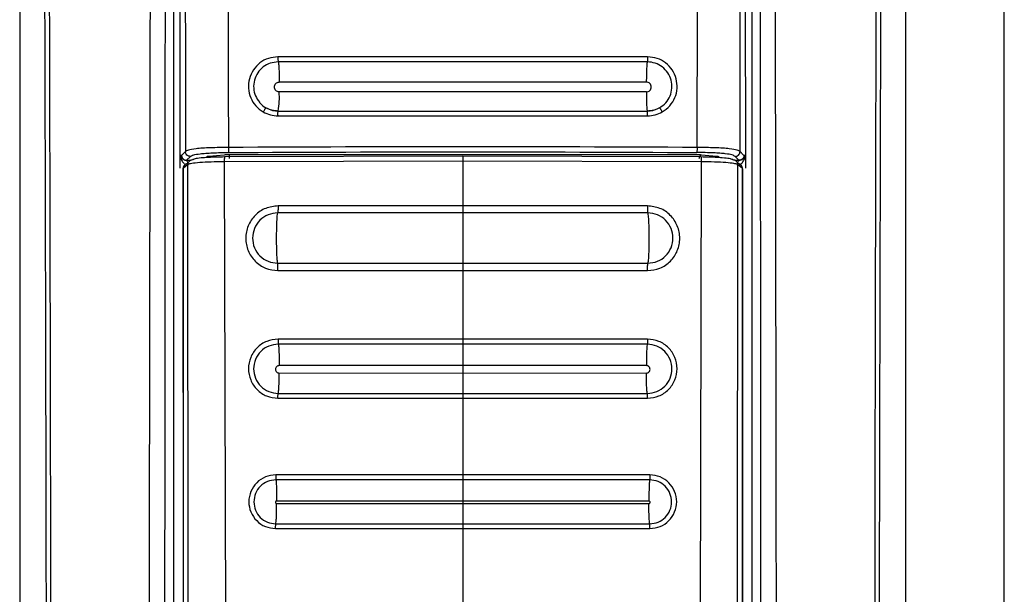
# Model space of a CAD drawing. Units: millimetres. Extents: x 354 to 853, y 250 to 656.
# Drawn here: x 683 to 687, y 503 to 505 of the extents above; entities that cross this region are included whole.
import ezdxf

# ---------------------------------------------------------------- set-up
doc = ezdxf.new("R2010")
doc.units = ezdxf.units.MM

msp = doc.modelspace()

# ---------------------------------------------------------------- linework, layer by layer
at = {"color": 7, "linetype": 'Continuous', "lineweight": 25}
for p, q in [((686.8112, 498.6147), (686.8112, 516.7147)), ((682.8112, 512.6656), (682.8112, 499.2575)), ((683.4354, 512.6647), (683.4354, 498.7776)), ((685.7606, 504.7847), (685.7566, 512.6647)), ((685.787, 498.7776), (685.787, 512.6647)), ((686.4112, 499.2575), (686.4112, 512.6656)), ((683.4657, 512.5265), (683.4617, 504.7847)), ((683.8655, 505.0844), (683.8655, 505.0821)), ((683.8612, 504.9649), (683.8612, 504.9649)), ((685.3612, 504.9649), (685.3612, 504.9649)), ((683.4617, 504.788), (683.4617, 504.7656)), ((683.4617, 504.7847), (683.463, 504.7847)), ((683.4617, 504.7847), (683.4617, 504.7831)), ((683.4617, 504.7656), (683.4617, 504.7324)), ((683.4689, 504.7847), (683.4633, 504.7847)), ((683.4717, 504.7875), (683.4689, 504.7847)), ((683.486, 504.7649), (683.4891, 504.7649)), ((683.5045, 504.7804), (683.4891, 504.7649)), ((683.5147, 504.7675), (683.5128, 504.7659)), ((683.6412, 504.7861), (683.58, 504.7807)), ((684.6112, 504.7618), (683.6423, 504.7589)), ((684.6112, 504.7812), (683.6437, 504.7782)), ((685.56, 504.7869), (683.6624, 504.7869)), ((685.5786, 504.7782), (684.6112, 504.7812)), ((685.5801, 504.7589), (684.6112, 504.7618)), ((684.6112, 504.7618), (684.6112, 504.5799)), ((685.6424, 504.7807), (685.5812, 504.7861)), ((685.7096, 504.7659), (685.7077, 504.7675)), ((685.7333, 504.7649), (685.7179, 504.7804)), ((685.7364, 504.7649), (685.7333, 504.7649)), ((685.7534, 504.7847), (685.7507, 504.7875)), ((685.7591, 504.7847), (685.7534, 504.7847)), ((685.7606, 504.7847), (685.7593, 504.7847)), ((685.7606, 504.7324), (685.7606, 504.7831)), ((683.4745, 504.73), (683.4767, 504.7325)), ((683.4745, 504.73), (683.475, 500.2892)), ((683.4948, 504.7476), (683.4767, 504.7325)), ((683.4767, 504.6856), (683.4767, 504.7325)), ((683.4803, 504.7441), (683.4794, 504.7432)), ((683.4818, 504.7459), (683.4803, 504.7441)), ((683.4984, 500.2875), (683.4948, 504.7476)), ((683.6423, 504.7589), (683.6535, 500.2909)), ((685.5801, 504.7589), (685.5689, 500.2909)), ((685.7276, 504.7476), (685.724, 500.2875)), ((685.7457, 504.7325), (685.7276, 504.7476)), ((685.743, 504.7432), (685.7406, 504.7459)), ((685.7457, 504.7325), (685.7457, 504.6856)), ((685.7457, 504.7325), (685.7479, 504.73)), ((685.7479, 504.73), (685.7474, 500.2892)), ((685.7479, 504.73), (685.748, 504.73)), ((683.4765, 500.2892), (683.4767, 504.6856)), ((685.7457, 504.6856), (685.7459, 500.2892)), ((684.6112, 504.5799), (683.8609, 504.5797)), ((685.3615, 504.5797), (684.6112, 504.5799)), ((684.6112, 504.5512), (683.8596, 504.5512)), ((685.3628, 504.5512), (684.6112, 504.5512)), ((683.8593, 504.3468), (684.6112, 504.3465)), ((684.6112, 504.3465), (685.3631, 504.3468)), ((683.8604, 504.3169), (684.6112, 504.3167)), ((684.6112, 504.3175), (684.6112, 504.3167)), ((684.6112, 504.3167), (685.362, 504.3169)), ((684.6112, 504.3167), (684.6112, 504.0385)), ((685.362, 504.3169), (685.362, 504.3178)), ((684.6112, 504.0385), (683.8606, 504.0386)), ((684.6112, 504.0181), (683.8615, 504.0181)), ((685.3618, 504.0386), (684.6112, 504.0385)), ((685.3609, 504.0181), (684.6112, 504.0181)), ((683.8654, 503.9333), (683.8654, 503.931)), ((684.6112, 503.9312), (683.8654, 503.931)), ((684.6112, 503.9333), (684.6112, 503.9312)), ((685.357, 503.931), (684.6112, 503.9312)), ((684.6112, 503.9312), (684.6112, 503.9012)), ((683.8653, 503.901), (684.6112, 503.9012)), ((684.6112, 503.9012), (685.3571, 503.901)), ((683.8613, 503.8183), (684.6112, 503.8183)), ((684.6112, 503.8183), (685.3611, 503.8183)), ((683.8603, 503.7989), (684.6112, 503.7988)), ((684.6112, 503.7988), (685.362, 503.7989)), ((684.6112, 503.7988), (684.6112, 503.4873)), ((684.6112, 503.4873), (683.8511, 503.4873)), ((685.3713, 503.4873), (684.6112, 503.4873)), ((684.6112, 503.4671), (683.8519, 503.4671)), ((685.3705, 503.4671), (684.6112, 503.4671)), ((683.855, 503.371), (684.6112, 503.3713)), ((683.8551, 503.3833), (683.8551, 503.381)), ((684.6112, 503.3813), (683.8551, 503.381)), ((684.6112, 503.3833), (684.6112, 503.3813)), ((685.3673, 503.381), (684.6112, 503.3813)), ((684.6112, 503.3813), (684.6112, 503.3713)), ((684.6112, 503.3713), (685.3673, 503.371)), ((683.8517, 503.2889), (684.6112, 503.2889)), ((684.6112, 503.2889), (685.3707, 503.2889)), ((683.8509, 503.2696), (684.6112, 503.2695)), ((684.6112, 503.2695), (685.3715, 503.2696)), ((684.6112, 503.2695), (684.6112, 502.9079))]:
    msp.add_line(p, q, dxfattribs=at)
at = {"color": 8, "linetype": 'Continuous', "lineweight": 25}
for p, q in [((683.4846, 504.8003), (683.4717, 504.7875)), ((685.7507, 504.7875), (685.7378, 504.8003)), ((683.4891, 504.7649), (683.5063, 504.7656)), ((685.7161, 504.7656), (685.7333, 504.7649))]:
    msp.add_line(p, q, dxfattribs=at)
at = {"color": 7, "linetype": 'Continuous', "lineweight": 25}
for centre, radius, start, end in [((683.5376, 505.0211), 0.3285, 350.1391, 3.7451), ((683.4943, 504.7301), 0.0198, 138.6248, 180.4557), ((685.7281, 504.7301), 0.0198, 359.5622, 41.3346)]:
    msp.add_arc(centre, radius, start, end, dxfattribs=at)
for points, knots in [([(682.8839, 512.6636), (682.8867, 512.0546), (682.8923, 510.8512), (682.8999, 509.0674), (682.9066, 507.3075), (682.912, 505.6218), (682.9163, 503.9991), (682.9187, 502.7357), (682.9199, 501.7674), (682.9203, 501.2556), (682.9205, 500.9143), (682.9206, 500.7411), (682.9206, 500.5559), (682.9207, 500.3572), (682.9207, 500.1692), (682.9207, 500.054), (682.9206, 500.0077)], [0, 0, 0, 0, 0.144431, 0.285415, 0.422954, 0.561662, 0.684982, 0.80754, 0.861076, 0.914423, 0.928814, 0.941953, 0.955462, 0.972689, 0.989041, 1, 1, 1, 1]), ([(682.9033, 512.6656), (682.9064, 511.9865), (682.9129, 510.6045), (682.9215, 508.4954), (682.9274, 506.8054), (682.931, 505.572), (682.9329, 504.8329), (682.9345, 504.1349), (682.9358, 503.4526), (682.9369, 502.7124), (682.9375, 502.1477), (682.9377, 501.7708), (682.9378, 501.6202), (682.9379, 501.4575), (682.938, 501.311), (682.938, 501.1809), (682.938, 501.0479), (682.938, 500.8833), (682.9381, 500.7082), (682.938, 500.5331), (682.938, 500.3538), (682.9377, 500.1786), (682.9381, 500.0618), (682.9382, 500.0075)], [0, 0, 0, 0, 0.161042, 0.327699, 0.499977, 0.561614, 0.619996, 0.675123, 0.726995, 0.781667, 0.850498, 0.8608, 0.870961, 0.88617, 0.899331, 0.905673, 0.917006, 0.930835, 0.944665, 0.958495, 0.972322, 0.987137, 1, 1, 1, 1]), ([(683.3542, 512.6656), (683.3501, 510.622), (683.3419, 506.5349), (683.3362, 502.4447), (683.3333, 500.3997)], [0, 0, 0, 0, 0.500001, 1, 1, 1, 1]), ([(683.4, 500.3992), (683.4, 500.4448), (683.4, 500.5693), (683.4001, 500.7705), (683.4002, 500.9932), (683.4003, 501.2042), (683.4004, 501.4056), (683.4007, 501.8543), (683.4012, 502.8007), (683.4024, 504.6904), (683.4051, 508.0627), (683.4083, 510.8686), (683.4103, 512.6647)], [0, 0, 0, 0, 0.0111422, 0.0304351, 0.0492099, 0.0655798, 0.082032, 0.0984339, 0.1752972, 0.3134287, 0.5605359, 1, 1, 1, 1]), ([(683.4777, 512.6553), (683.4788, 511.3466), (683.4811, 508.729), (683.4834, 506.1099), (683.4846, 504.8003)], [0, 0, 0, 0, 0.4999997, 1, 1, 1, 1]), ([(683.6348, 512.6726), (683.6375, 511.7968), (683.6429, 510.0545), (683.6511, 507.4359), (683.6566, 505.6929), (683.6593, 504.817)], [0, 0, 0, 0, 0.334551, 0.665628, 1, 1, 1, 1]), ([(685.5631, 504.817), (685.5658, 505.692), (685.5712, 507.4333), (685.5795, 510.0493), (685.5849, 511.7898), (685.5876, 512.6647)], [0, 0, 0, 0, 0.33438, 0.665463, 1, 1, 1, 1]), ([(685.7378, 504.8003), (685.739, 506.1099), (685.7413, 508.729), (685.7436, 511.3466), (685.7447, 512.6553)], [0, 0, 0, 0, 0.5000003, 1, 1, 1, 1]), ([(685.812, 512.6647), (685.8134, 511.5255), (685.8161, 509.2363), (685.8191, 505.938), (685.8209, 503.3373), (685.8217, 501.8372), (685.822, 501.2957), (685.8221, 501.1462), (685.8222, 500.9967), (685.8222, 500.829), (685.8223, 500.6605), (685.8224, 500.5111), (685.8224, 500.43), (685.8224, 500.3992)], [0, 0, 0, 0, 0.278755, 0.560169, 0.806732, 0.914736, 0.926937, 0.939146, 0.951285, 0.963489, 0.980154, 0.99248, 1, 1, 1, 1]), ([(685.889, 500.3997), (685.8861, 502.4447), (685.8804, 506.5349), (685.8722, 510.622), (685.8681, 512.6656)], [0, 0, 0, 0, 0.499999, 1, 1, 1, 1]), ([(686.2842, 500.0075), (686.2843, 500.1553), (686.2845, 500.4456), (686.2843, 500.8781), (686.2844, 501.3172), (686.2846, 501.7562), (686.285, 502.2017), (686.2855, 502.6476), (686.2861, 503.0857), (686.287, 503.6659), (686.2885, 504.4057), (686.2908, 505.3486), (686.2937, 506.3669), (686.2972, 507.4314), (686.3011, 508.5124), (686.3053, 509.5758), (686.3097, 510.6214), (686.3143, 511.6494), (686.3175, 512.3288), (686.3191, 512.6656)], [0, 0, 0, 0, 0.03502, 0.068777, 0.102459, 0.139043, 0.172797, 0.208006, 0.244671, 0.2766, 0.345489, 0.419963, 0.500023, 0.586824, 0.672236, 0.756259, 0.838893, 0.92014, 1, 1, 1, 1]), ([(686.3017, 500.0077), (686.3017, 500.1051), (686.3017, 500.3257), (686.3018, 500.6445), (686.3019, 500.9724), (686.3021, 501.2811), (686.3024, 501.5944), (686.3027, 501.9056), (686.3032, 502.3081), (686.3039, 502.8028), (686.305, 503.3825), (686.3069, 504.2866), (686.31, 505.513), (686.3163, 507.465), (686.3255, 509.8479), (686.3341, 511.713), (686.3385, 512.6636)], [0, 0, 0, 0, 0.023073, 0.052277, 0.075541, 0.100759, 0.125425, 0.149778, 0.174504, 0.220801, 0.267009, 0.311869, 0.435074, 0.557665, 0.77455, 1, 1, 1, 1]), ([(683.8603, 505.185), (683.8472, 505.1837), (683.821, 505.1812), (683.7858, 505.1617), (683.7587, 505.1328), (683.7423, 505.0965), (683.7384, 505.0569), (683.7476, 505.0183), (683.7684, 504.984), (683.7898, 504.9688), (683.8006, 504.9613)], [0, 0, 0, 0, 0.12536, 0.250448, 0.375276, 0.500236, 0.624993, 0.749938, 0.874968, 1, 1, 1, 1]), ([(685.3621, 505.185), (685.1118, 505.185), (684.6112, 505.1851), (684.1106, 505.185), (683.8603, 505.185)], [0, 0, 0, 0, 0.499998, 1, 1, 1, 1]), ([(683.8603, 505.185), (683.8603, 505.1825), (683.8603, 505.1786), (683.8604, 505.1739), (683.8606, 505.1706), (683.8607, 505.1679), (683.861, 505.1653), (683.8612, 505.1648), (683.8613, 505.1644)], [0, 0, 0, 0, 0.239541, 0.368306, 0.499895, 0.631613, 0.760602, 1, 1, 1, 1]), ([(685.3611, 505.1644), (685.1111, 505.1645), (684.6112, 505.1646), (684.1113, 505.1645), (683.8613, 505.1644)], [0, 0, 0, 0, 0.499998, 1, 1, 1, 1]), ([(683.8613, 505.1644), (683.8618, 505.163), (683.8629, 505.1602), (683.8644, 505.1415), (683.8653, 505.1149), (683.8654, 505.0943), (683.8655, 505.0844)], [0, 0, 0, 0, 0.240447, 0.499898, 0.759383, 1, 1, 1, 1]), ([(685.3611, 505.1644), (685.3605, 505.163), (685.3597, 505.1609), (685.3587, 505.1503), (685.358, 505.1396), (685.3575, 505.1264), (685.357, 505.1076), (685.3569, 505.0922), (685.3569, 505.0821)], [0, 0, 0, 0, 0.240548, 0.369734, 0.501462, 0.633003, 0.761572, 1, 1, 1, 1]), ([(685.3621, 505.185), (685.3621, 505.1825), (685.3621, 505.1786), (685.362, 505.1739), (685.3618, 505.1706), (685.3617, 505.1679), (685.3614, 505.1653), (685.3612, 505.1648), (685.3611, 505.1644)], [0, 0, 0, 0, 0.239547, 0.368399, 0.500026, 0.631499, 0.76059, 1, 1, 1, 1]), ([(685.4107, 504.978), (685.4197, 504.9844), (685.4375, 504.997), (685.4548, 505.0256), (685.4624, 505.0577), (685.4592, 505.0907), (685.4455, 505.1209), (685.4229, 505.145), (685.3937, 505.1613), (685.372, 505.1634), (685.3611, 505.1644)], [0, 0, 0, 0, 0.125272, 0.25032, 0.375168, 0.500152, 0.624972, 0.749977, 0.875004, 1, 1, 1, 1]), ([(685.4218, 504.9613), (685.4326, 504.9689), (685.454, 504.9841), (685.4748, 505.0184), (685.4839, 505.057), (685.4801, 505.0966), (685.4637, 505.1329), (685.4365, 505.1618), (685.4014, 505.1813), (685.3752, 505.1838), (685.3621, 505.185)], [0, 0, 0, 0, 0.1253, 0.250336, 0.375112, 0.500043, 0.624823, 0.749828, 0.874906, 1, 1, 1, 1]), ([(683.8653, 505.0426), (683.8628, 505.0429), (683.8577, 505.0435), (683.8512, 505.0481), (683.8468, 505.0546), (683.8453, 505.0624), (683.8469, 505.0701), (683.8512, 505.0766), (683.8578, 505.0812), (683.8629, 505.0818), (683.8655, 505.0821)], [0, 0, 0, 0, 0.124595, 0.249249, 0.374213, 0.499334, 0.624671, 0.749935, 0.874899, 1, 1, 1, 1]), ([(685.3569, 505.0821), (685.1083, 505.0823), (684.6112, 505.0826), (684.1141, 505.0823), (683.8655, 505.0821)], [0, 0, 0, 0, 0.499954, 1, 1, 1, 1]), ([(685.357, 505.0426), (685.3596, 505.0429), (685.3647, 505.0435), (685.3712, 505.0481), (685.3756, 505.0546), (685.3771, 505.0624), (685.3755, 505.0701), (685.3711, 505.0766), (685.3646, 505.0812), (685.3595, 505.0818), (685.3569, 505.0821)], [0, 0, 0, 0, 0.1247545, 0.2494601, 0.3745828, 0.4997689, 0.6250366, 0.7501634, 0.8750874, 1, 1, 1, 1]), ([(685.357, 505.0426), (685.1084, 505.0427), (684.6112, 505.0428), (684.1139, 505.0427), (683.8653, 505.0426)], [0, 0, 0, 0, 0.500044, 1, 1, 1, 1]), ([(685.357, 505.0426), (685.357, 505.0378), (685.3569, 505.0269), (685.3574, 505.0074), (685.358, 504.9898), (685.3587, 504.9793), (685.3593, 504.9728), (685.3601, 504.9667), (685.3608, 504.9656), (685.3612, 504.9649)], [0, 0, 0, 0, 0.1172512, 0.2660594, 0.4998656, 0.6335154, 0.6752846, 0.8092642, 1, 1, 1, 1]), ([(683.7852, 505.0007), (683.7856, 505), (683.7917, 504.99), (683.802, 504.9838), (683.8117, 504.978)], [0, 0, 0, 0, 0.070136, 1, 1, 1, 1]), ([(683.8117, 504.978), (683.8114, 504.9779), (683.8109, 504.9776), (683.8094, 504.9756), (683.808, 504.9735), (683.8062, 504.9708), (683.8038, 504.9668), (683.8018, 504.9634), (683.8006, 504.9613)], [0, 0, 0, 0, 0.239566, 0.36849, 0.500011, 0.631742, 0.760573, 1, 1, 1, 1]), ([(683.8006, 504.9613), (683.81, 504.9567), (683.829, 504.9475), (683.85, 504.9461), (683.8606, 504.9454)], [0, 0, 0, 0, 0.499835, 1, 1, 1, 1]), ([(683.8117, 504.978), (683.8205, 504.9738), (683.8362, 504.9663), (683.8536, 504.9653), (683.8612, 504.9649)], [0, 0, 0, 0, 0.563199, 1, 1, 1, 1]), ([(683.8612, 504.9649), (683.8525, 504.9654), (683.8351, 504.9666), (683.8195, 504.9742), (683.8117, 504.978)], [0, 0, 0, 0, 0.500014, 1, 1, 1, 1]), ([(683.8606, 504.9454), (683.8605, 504.9479), (683.8605, 504.9523), (683.8604, 504.9566), (683.8604, 504.9585), (683.8605, 504.959), (683.8605, 504.9591), (683.8605, 504.961), (683.8608, 504.964), (683.8611, 504.9646), (683.8612, 504.9649)], [0, 0, 0, 0, 0.242795, 0.432483, 0.482513, 0.495723, 0.500676, 0.501227, 0.760128, 1, 1, 1, 1]), ([(685.3612, 504.9649), (685.3688, 504.9653), (685.3861, 504.9663), (685.4019, 504.9738), (685.4107, 504.978)], [0, 0, 0, 0, 0.436819, 1, 1, 1, 1]), ([(685.4107, 504.978), (685.4029, 504.9742), (685.3873, 504.9666), (685.3699, 504.9654), (685.3612, 504.9649)], [0, 0, 0, 0, 0.499964, 1, 1, 1, 1]), ([(685.3618, 504.9454), (685.3619, 504.9479), (685.3619, 504.9522), (685.362, 504.9566), (685.362, 504.9586), (685.3619, 504.961), (685.3616, 504.964), (685.3613, 504.9646), (685.3612, 504.9649)], [0, 0, 0, 0, 0.242773, 0.425099, 0.492464, 0.501272, 0.760149, 1, 1, 1, 1]), ([(685.3618, 504.9454), (685.3724, 504.9461), (685.3934, 504.9475), (685.4123, 504.9567), (685.4218, 504.9613)], [0, 0, 0, 0, 0.500165, 1, 1, 1, 1]), ([(685.4218, 504.9613), (685.4206, 504.9634), (685.4186, 504.9668), (685.4162, 504.9708), (685.4144, 504.9735), (685.413, 504.9756), (685.4114, 504.9776), (685.411, 504.9779), (685.4107, 504.978)], [0, 0, 0, 0, 0.239556, 0.368369, 0.500083, 0.631586, 0.760492, 1, 1, 1, 1]), ([(683.8606, 504.9454), (684.1107, 504.9453), (684.6112, 504.9452), (685.1116, 504.9453), (685.3618, 504.9454)], [0, 0, 0, 0, 0.4999544, 1, 1, 1, 1]), ([(683.6593, 504.817), (683.6343, 504.8167), (683.5964, 504.8162), (683.5533, 504.814), (683.519, 504.811), (683.4937, 504.8063), (683.4876, 504.8023), (683.4846, 504.8003)], [0, 0, 0, 0, 0.2519905, 0.3823105, 0.5120946, 0.7613426, 1, 1, 1, 1]), ([(683.5045, 504.7804), (683.5019, 504.7807), (683.4967, 504.7813), (683.4901, 504.7859), (683.4855, 504.7925), (683.4849, 504.7977), (683.4846, 504.8003)], [0, 0, 0, 0, 0.250005, 0.499972, 0.749884, 1, 1, 1, 1]), ([(685.5631, 504.817), (685.2458, 504.8183), (684.6112, 504.821), (683.9766, 504.8183), (683.6593, 504.817)], [0, 0, 0, 0, 0.49998, 1, 1, 1, 1]), ([(683.6593, 504.817), (683.6593, 504.8146), (683.6594, 504.8095), (683.6597, 504.8028), (683.6601, 504.7979), (683.6605, 504.797), (683.6606, 504.7965)], [0, 0, 0, 0, 0.240827, 0.500018, 0.75924, 1, 1, 1, 1]), ([(685.5631, 504.817), (685.5631, 504.8146), (685.563, 504.8095), (685.5627, 504.8028), (685.5623, 504.7979), (685.5619, 504.797), (685.5618, 504.7965)], [0, 0, 0, 0, 0.240792, 0.499918, 0.759187, 1, 1, 1, 1]), ([(685.7378, 504.8003), (685.7348, 504.8023), (685.7286, 504.8064), (685.7032, 504.8111), (685.6688, 504.814), (685.6257, 504.8162), (685.588, 504.8167), (685.5631, 504.817)], [0, 0, 0, 0, 0.240146, 0.489083, 0.619064, 0.74918, 1, 1, 1, 1]), ([(685.7179, 504.7804), (685.7205, 504.7807), (685.7257, 504.7813), (685.7323, 504.7859), (685.7369, 504.7925), (685.7375, 504.7977), (685.7378, 504.8003)], [0, 0, 0, 0, 0.249935, 0.499925, 0.749861, 1, 1, 1, 1]), ([(683.4633, 504.7847), (683.4633, 504.7847), (683.4632, 504.7847), (683.4631, 504.7847), (683.463, 504.7847)], [0, 0, 0, 0, 0.4985175, 1, 1, 1, 1]), ([(683.4633, 504.7847), (683.4633, 504.7844), (683.4633, 504.7839), (683.4635, 504.7829), (683.4638, 504.7818), (683.4648, 504.7792), (683.4672, 504.7755), (683.4726, 504.7692), (683.4809, 504.7665), (683.486, 504.7649)], [0, 0, 0, 0, 0.0116734, 0.024529, 0.0579275, 0.1213675, 0.302533, 0.5756048, 1, 1, 1, 1]), ([(683.4689, 504.7847), (683.469, 504.7832), (683.4692, 504.7805), (683.4707, 504.776), (683.4738, 504.7711), (683.4791, 504.7666), (683.4838, 504.7655), (683.486, 504.7649)], [0, 0, 0, 0, 0.153684, 0.287623, 0.495767, 0.761452, 1, 1, 1, 1]), ([(683.4901, 504.7632), (683.488, 504.7637), (683.4836, 504.7648), (683.4801, 504.7663), (683.4783, 504.7671)], [0, 0, 0, 0, 0.489412, 1, 1, 1, 1]), ([(683.4952, 504.745), (683.4952, 504.7474), (683.4952, 504.7523), (683.4933, 504.7586), (683.4901, 504.7633), (683.4873, 504.7644), (683.486, 504.7649)], [0, 0, 0, 0, 0.242683, 0.5018, 0.759871, 1, 1, 1, 1]), ([(683.4948, 504.7476), (683.4951, 504.7501), (683.4954, 504.754), (683.4979, 504.7586), (683.5005, 504.7618), (683.5037, 504.7644), (683.5083, 504.7669), (683.5122, 504.7672), (683.5147, 504.7675)], [0, 0, 0, 0, 0.239271, 0.368227, 0.500057, 0.631706, 0.760689, 1, 1, 1, 1]), ([(683.5045, 504.7804), (683.5077, 504.7825), (683.5134, 504.7863), (683.5373, 504.7909), (683.5663, 504.7936), (683.6044, 504.7958), (683.6381, 504.7962), (683.6606, 504.7965)], [0, 0, 0, 0, 0.274273, 0.499246, 0.625197, 0.749549, 1, 1, 1, 1]), ([(683.6437, 504.7782), (683.6323, 504.7781), (683.6094, 504.7778), (683.5801, 504.7765), (683.5511, 504.7746), (683.5252, 504.7716), (683.5182, 504.7688), (683.5147, 504.7675)], [0, 0, 0, 0, 0.178551, 0.357682, 0.500644, 0.749982, 1, 1, 1, 1]), ([(683.58, 504.7807), (683.5775, 504.7805), (683.5724, 504.7799), (683.5716, 504.7792), (683.5712, 504.7789)], [0, 0, 0, 0, 0.499767, 1, 1, 1, 1]), ([(683.6624, 504.7869), (683.6584, 504.7868), (683.6505, 504.7867), (683.6443, 504.7863), (683.6412, 504.7861)], [0, 0, 0, 0, 0.4997024, 1, 1, 1, 1]), ([(683.6437, 504.7782), (683.6436, 504.7781), (683.6433, 504.7781), (683.6429, 504.7758), (683.6427, 504.7733), (683.6425, 504.7702), (683.6424, 504.7655), (683.6423, 504.7615), (683.6423, 504.7589)], [0, 0, 0, 0, 0.2385774, 0.3678854, 0.500102, 0.6321673, 0.7613902, 1, 1, 1, 1]), ([(683.6624, 504.7869), (683.6624, 504.7865), (683.6624, 504.7858), (683.6624, 504.7823), (683.6624, 504.7775), (683.6624, 504.7738), (683.6624, 504.7719)], [0, 0, 0, 0, 0.249911, 0.499977, 0.74986, 1, 1, 1, 1]), ([(684.6112, 504.7812), (684.6112, 504.7812), (684.6112, 504.7811), (684.6112, 504.7788), (684.6112, 504.7763), (684.6112, 504.7732), (684.6112, 504.7684), (684.6112, 504.7644), (684.6112, 504.7618)], [0, 0, 0, 0, 0.238577, 0.367902, 0.500051, 0.632271, 0.761373, 1, 1, 1, 1]), ([(685.5812, 504.7861), (685.5781, 504.7863), (685.5719, 504.7867), (685.564, 504.7868), (685.56, 504.7869)], [0, 0, 0, 0, 0.5002976, 1, 1, 1, 1]), ([(685.7179, 504.7804), (685.7147, 504.7825), (685.7089, 504.7864), (685.6852, 504.7908), (685.657, 504.7935), (685.6193, 504.7957), (685.5852, 504.7962), (685.5618, 504.7965)], [0, 0, 0, 0, 0.27466, 0.500505, 0.620211, 0.739191, 1, 1, 1, 1]), ([(685.5812, 504.7861), (685.5799, 504.7858), (685.5772, 504.7851), (685.5738, 504.7816), (685.5713, 504.7768), (685.5708, 504.773), (685.5706, 504.7711)], [0, 0, 0, 0, 0.249988, 0.499871, 0.749845, 1, 1, 1, 1]), ([(685.5786, 504.7782), (685.5788, 504.7781), (685.5791, 504.7781), (685.5795, 504.7758), (685.5797, 504.7734), (685.5799, 504.7702), (685.58, 504.7655), (685.5801, 504.7615), (685.5801, 504.7589)], [0, 0, 0, 0, 0.23861, 0.368004, 0.500134, 0.632099, 0.761364, 1, 1, 1, 1]), ([(685.7077, 504.7675), (685.7042, 504.7688), (685.6972, 504.7716), (685.6713, 504.7745), (685.6423, 504.7765), (685.6129, 504.7778), (685.5901, 504.7781), (685.5786, 504.7782)], [0, 0, 0, 0, 0.249992, 0.499348, 0.642547, 0.821695, 1, 1, 1, 1]), ([(685.6512, 504.7789), (685.6508, 504.7792), (685.6499, 504.7799), (685.6449, 504.7805), (685.6424, 504.7807)], [0, 0, 0, 0, 0.500233, 1, 1, 1, 1]), ([(685.7077, 504.7675), (685.7102, 504.7672), (685.7141, 504.7669), (685.7187, 504.7644), (685.7219, 504.7618), (685.7245, 504.7586), (685.7269, 504.754), (685.7273, 504.7501), (685.7276, 504.7476)], [0, 0, 0, 0, 0.239317, 0.368276, 0.499956, 0.631764, 0.760723, 1, 1, 1, 1]), ([(685.7272, 504.745), (685.7304, 504.7459), (685.7369, 504.7478), (685.7463, 504.7544), (685.7535, 504.7638), (685.7573, 504.7729), (685.7588, 504.7786), (685.7592, 504.782), (685.7593, 504.7838), (685.7593, 504.7847)], [0, 0, 0, 0, 0.163394, 0.340864, 0.627728, 0.839008, 0.92449, 0.963815, 1, 1, 1, 1]), ([(685.7272, 504.745), (685.7272, 504.7474), (685.7272, 504.7523), (685.7291, 504.7586), (685.7323, 504.7633), (685.7351, 504.7644), (685.7364, 504.7649)], [0, 0, 0, 0, 0.2426875, 0.5018343, 0.7598669, 1, 1, 1, 1]), ([(685.7477, 504.7691), (685.7455, 504.7677), (685.7414, 504.7652), (685.7352, 504.7638), (685.7322, 504.7631)], [0, 0, 0, 0, 0.519928, 1, 1, 1, 1]), ([(685.7534, 504.7847), (685.7534, 504.7832), (685.7532, 504.7803), (685.7514, 504.7752), (685.7477, 504.7701), (685.7422, 504.7662), (685.7382, 504.7653), (685.7364, 504.7649)], [0, 0, 0, 0, 0.15705, 0.30513, 0.57263, 0.804423, 1, 1, 1, 1]), ([(685.7591, 504.7847), (685.7591, 504.7845), (685.7591, 504.7841), (685.7588, 504.782), (685.7578, 504.7797), (685.7552, 504.7754), (685.7498, 504.7693), (685.7415, 504.7666), (685.7364, 504.7649)], [0, 0, 0, 0, 0.008812, 0.0198, 0.117804, 0.298155, 0.573322, 1, 1, 1, 1]), ([(685.7593, 504.7847), (685.7593, 504.7847), (685.7592, 504.7847), (685.7591, 504.7847), (685.7591, 504.7847)], [0, 0, 0, 0, 0.49991, 1, 1, 1, 1]), ([(683.4966, 504.7524), (683.494, 504.7521), (683.4887, 504.7515), (683.4822, 504.7469), (683.4776, 504.7403), (683.477, 504.7351), (683.4767, 504.7325)], [0, 0, 0, 0, 0.2499186, 0.4999327, 0.7500114, 1, 1, 1, 1]), ([(683.6423, 504.7589), (683.6241, 504.7586), (683.5875, 504.7581), (683.5412, 504.7555), (683.5068, 504.7519), (683.4988, 504.7491), (683.4948, 504.7476)], [0, 0, 0, 0, 0.250098, 0.500374, 0.750531, 1, 1, 1, 1]), ([(685.7276, 504.7476), (685.7236, 504.7491), (685.7156, 504.7519), (685.6812, 504.7555), (685.6349, 504.7581), (685.5983, 504.7586), (685.5801, 504.7589)], [0, 0, 0, 0, 0.249463, 0.499621, 0.749914, 1, 1, 1, 1]), ([(685.7457, 504.7325), (685.7454, 504.7351), (685.7448, 504.7403), (685.7402, 504.7469), (685.7336, 504.7515), (685.7284, 504.7521), (685.7258, 504.7524)], [0, 0, 0, 0, 0.249964, 0.50006, 0.750069, 1, 1, 1, 1]), ([(685.748, 504.73), (685.7476, 504.7324), (685.747, 504.7371), (685.7447, 504.7419), (685.7427, 504.7434), (685.7426, 504.7435)], [0, 0, 0, 0, 0.503047, 0.969488, 1, 1, 1, 1]), ([(683.8609, 504.5797), (683.8437, 504.5777), (683.8094, 504.5737), (683.7657, 504.5433), (683.7365, 504.4999), (683.7262, 504.4482), (683.7364, 504.3966), (683.7654, 504.3533), (683.809, 504.3229), (683.8433, 504.3189), (683.8604, 504.3169)], [0, 0, 0, 0, 0.124935, 0.249916, 0.375076, 0.500172, 0.625184, 0.750127, 0.875035, 1, 1, 1, 1]), ([(683.8609, 504.5797), (683.8609, 504.5764), (683.8608, 504.5698), (683.8605, 504.5609), (683.8601, 504.5541), (683.8598, 504.5521), (683.8596, 504.5512)], [0, 0, 0, 0, 0.242872, 0.499954, 0.757213, 1, 1, 1, 1]), ([(684.6112, 504.5799), (684.6112, 504.5766), (684.6112, 504.5699), (684.6112, 504.561), (684.6112, 504.5541), (684.6112, 504.5522), (684.6112, 504.5512)], [0, 0, 0, 0, 0.24287, 0.500067, 0.757224, 1, 1, 1, 1]), ([(685.362, 504.3169), (685.3791, 504.3189), (685.4134, 504.3229), (685.457, 504.3533), (685.486, 504.3966), (685.4962, 504.4482), (685.4859, 504.4999), (685.4567, 504.5433), (685.413, 504.5737), (685.3786, 504.5777), (685.3615, 504.5797)], [0, 0, 0, 0, 0.124964, 0.249878, 0.374817, 0.499828, 0.624924, 0.750079, 0.875065, 1, 1, 1, 1]), ([(685.3615, 504.5797), (685.3615, 504.5764), (685.3616, 504.5698), (685.3619, 504.5609), (685.3623, 504.5541), (685.3626, 504.5521), (685.3628, 504.5512)], [0, 0, 0, 0, 0.242871, 0.499953, 0.75721, 1, 1, 1, 1]), ([(683.8596, 504.5512), (683.8462, 504.5496), (683.8195, 504.5465), (683.7854, 504.5229), (683.7627, 504.4891), (683.7547, 504.4489), (683.7626, 504.4088), (683.7852, 504.3751), (683.8192, 504.3514), (683.8459, 504.3483), (683.8593, 504.3468)], [0, 0, 0, 0, 0.12504, 0.25005, 0.375135, 0.500093, 0.625004, 0.749925, 0.874909, 1, 1, 1, 1]), ([(683.8593, 504.3468), (683.8587, 504.3509), (683.8575, 504.3591), (683.856, 504.3844), (683.8551, 504.416), (683.8549, 504.4514), (683.8553, 504.4864), (683.8562, 504.517), (683.8577, 504.5408), (683.859, 504.5477), (683.8596, 504.5512)], [0, 0, 0, 0, 0.125005, 0.250011, 0.375, 0.500004, 0.624993, 0.750001, 0.875013, 1, 1, 1, 1]), ([(684.6112, 504.5512), (684.6112, 504.5487), (684.6112, 504.543), (684.6112, 504.5227), (684.6112, 504.4913), (684.6112, 504.4511), (684.6112, 504.4105), (684.6112, 504.378), (684.6112, 504.3562), (684.6112, 504.3496), (684.6112, 504.3465)], [0, 0, 0, 0, 0.0998349, 0.2184697, 0.3540388, 0.4999989, 0.6459589, 0.7815394, 0.9001631, 1, 1, 1, 1]), ([(685.3628, 504.5512), (685.3634, 504.5477), (685.3646, 504.5408), (685.3661, 504.517), (685.3671, 504.4864), (685.3675, 504.4514), (685.3672, 504.416), (685.3664, 504.3844), (685.3649, 504.3591), (685.3637, 504.3509), (685.3631, 504.3468)], [0, 0, 0, 0, 0.124987, 0.249999, 0.375008, 0.499996, 0.625, 0.749989, 0.874996, 1, 1, 1, 1]), ([(685.3631, 504.3468), (685.3765, 504.3483), (685.4032, 504.3514), (685.4371, 504.3751), (685.4598, 504.4088), (685.4677, 504.4489), (685.4597, 504.4891), (685.4369, 504.5229), (685.4029, 504.5465), (685.3762, 504.5496), (685.3628, 504.5512)], [0, 0, 0, 0, 0.1250911, 0.2500761, 0.3749973, 0.4999089, 0.6248656, 0.7499571, 0.8749592, 1, 1, 1, 1]), ([(683.8604, 504.3178), (683.8604, 504.321), (683.8604, 504.3276), (683.8601, 504.3364), (683.8598, 504.3434), (683.8594, 504.3457), (683.8593, 504.3468)], [0, 0, 0, 0, 0.243962, 0.501246, 0.757791, 1, 1, 1, 1]), ([(684.6112, 504.3465), (684.6112, 504.3455), (684.6112, 504.3432), (684.6112, 504.3362), (684.6112, 504.3273), (684.6112, 504.3207), (684.6112, 504.3175)], [0, 0, 0, 0, 0.242195, 0.498787, 0.756013, 1, 1, 1, 1]), ([(685.362, 504.3178), (685.362, 504.321), (685.362, 504.3276), (685.3623, 504.3364), (685.3626, 504.3434), (685.363, 504.3457), (685.3631, 504.3468)], [0, 0, 0, 0, 0.244109, 0.501254, 0.757799, 1, 1, 1, 1]), ([(683.8604, 504.3169), (683.8604, 504.3171), (683.8604, 504.3174), (683.8604, 504.3176), (683.8604, 504.3178)], [0, 0, 0, 0, 0.496603, 1, 1, 1, 1]), ([(683.8606, 504.0386), (683.8449, 504.0367), (683.8135, 504.0331), (683.7736, 504.0054), (683.7469, 503.9658), (683.7375, 503.9187), (683.7468, 503.8716), (683.7734, 503.832), (683.8133, 503.8043), (683.8446, 503.8007), (683.8603, 503.7989)], [0, 0, 0, 0, 0.12511, 0.250128, 0.375157, 0.500042, 0.624891, 0.749806, 0.874836, 1, 1, 1, 1]), ([(683.8615, 504.0181), (683.8485, 504.0165), (683.8223, 504.0135), (683.7891, 503.9904), (683.7669, 503.9574), (683.7591, 503.9181), (683.7668, 503.8789), (683.7889, 503.8459), (683.8221, 503.8228), (683.8482, 503.8198), (683.8613, 503.8183)], [0, 0, 0, 0, 0.125038, 0.250048, 0.375116, 0.500075, 0.624991, 0.749914, 0.874912, 1, 1, 1, 1]), ([(683.8606, 504.0386), (683.8606, 504.0361), (683.8606, 504.031), (683.8608, 504.0243), (683.8611, 504.0194), (683.8614, 504.0185), (683.8615, 504.0181)], [0, 0, 0, 0, 0.240691, 0.500054, 0.759322, 1, 1, 1, 1]), ([(683.8615, 504.0181), (683.862, 504.0162), (683.863, 504.0123), (683.8643, 503.9922), (683.8652, 503.9645), (683.8653, 503.9434), (683.8654, 503.9333)], [0, 0, 0, 0, 0.242897, 0.502523, 0.760739, 1, 1, 1, 1]), ([(684.6112, 504.0385), (684.6112, 504.0361), (684.6112, 504.031), (684.6112, 504.0243), (684.6112, 504.0194), (684.6112, 504.0185), (684.6112, 504.0181)], [0, 0, 0, 0, 0.240846, 0.50009, 0.759228, 1, 1, 1, 1]), ([(684.6112, 504.0181), (684.6112, 504.0162), (684.6112, 504.0124), (684.6112, 503.9923), (684.6112, 503.9646), (684.6112, 503.9435), (684.6112, 503.9333)], [0, 0, 0, 0, 0.242816, 0.50243, 0.760719, 1, 1, 1, 1]), ([(685.3609, 504.018), (685.3604, 504.0162), (685.3594, 504.0123), (685.3581, 503.9922), (685.3572, 503.9645), (685.3571, 503.9434), (685.357, 503.9333)], [0, 0, 0, 0, 0.242903, 0.502509, 0.760732, 1, 1, 1, 1]), ([(685.3618, 504.0386), (685.3618, 504.0361), (685.3618, 504.031), (685.3616, 504.0243), (685.3612, 504.0194), (685.361, 504.0185), (685.3609, 504.0181)], [0, 0, 0, 0, 0.240691, 0.500054, 0.759322, 1, 1, 1, 1]), ([(685.3611, 503.8183), (685.3742, 503.8198), (685.4003, 503.8228), (685.4335, 503.8459), (685.4556, 503.8789), (685.4633, 503.9181), (685.4555, 503.9574), (685.4333, 503.9904), (685.4001, 504.0135), (685.3739, 504.0165), (685.3609, 504.0181)], [0, 0, 0, 0, 0.125096, 0.250085, 0.375006, 0.499924, 0.624881, 0.749953, 0.874953, 1, 1, 1, 1]), ([(685.362, 503.7989), (685.3777, 503.8007), (685.4091, 503.8043), (685.449, 503.832), (685.4756, 503.8716), (685.4849, 503.9187), (685.4755, 503.9658), (685.4488, 504.0054), (685.4089, 504.0331), (685.3775, 504.0367), (685.3618, 504.0386)], [0, 0, 0, 0, 0.125164, 0.250194, 0.375109, 0.499958, 0.624843, 0.749872, 0.87489, 1, 1, 1, 1]), ([(683.8654, 503.931), (683.8634, 503.9307), (683.8595, 503.9303), (683.8545, 503.9268), (683.8512, 503.9218), (683.85, 503.9159), (683.8512, 503.91), (683.8545, 503.9051), (683.8595, 503.9016), (683.8634, 503.9012), (683.8653, 503.901)], [0, 0, 0, 0, 0.124991, 0.249913, 0.375132, 0.500373, 0.625576, 0.750489, 0.875267, 1, 1, 1, 1]), ([(685.357, 503.9333), (685.357, 503.9329), (685.357, 503.9321), (685.357, 503.9313), (685.357, 503.931)], [0, 0, 0, 0, 0.502489, 1, 1, 1, 1]), ([(685.3571, 503.901), (685.359, 503.9012), (685.3629, 503.9016), (685.3679, 503.9051), (685.3712, 503.91), (685.3724, 503.9159), (685.3712, 503.9218), (685.3679, 503.9268), (685.3629, 503.9303), (685.359, 503.9307), (685.357, 503.931)], [0, 0, 0, 0, 0.1247911, 0.249512, 0.3744212, 0.4996206, 0.6248449, 0.7500948, 0.8750129, 1, 1, 1, 1]), ([(683.8613, 503.8183), (683.8618, 503.8197), (683.8628, 503.8225), (683.8642, 503.8417), (683.8651, 503.8692), (683.8653, 503.8907), (683.8653, 503.901)], [0, 0, 0, 0, 0.2415341, 0.5011448, 0.7600716, 1, 1, 1, 1]), ([(684.6112, 503.9012), (684.6112, 503.8909), (684.6112, 503.8694), (684.6112, 503.8418), (684.6112, 503.8225), (684.6112, 503.8197), (684.6112, 503.8183)], [0, 0, 0, 0, 0.23985, 0.498786, 0.758415, 1, 1, 1, 1]), ([(685.3611, 503.8183), (685.3606, 503.8197), (685.3596, 503.8225), (685.3582, 503.8417), (685.3573, 503.8692), (685.3571, 503.8907), (685.3571, 503.901)], [0, 0, 0, 0, 0.241534, 0.501145, 0.760071, 1, 1, 1, 1]), ([(683.8603, 503.7989), (683.8604, 503.8013), (683.8604, 503.8064), (683.8606, 503.8128), (683.8609, 503.8174), (683.8612, 503.818), (683.8613, 503.8183)], [0, 0, 0, 0, 0.240777, 0.500019, 0.759208, 1, 1, 1, 1]), ([(684.6112, 503.8183), (684.6112, 503.818), (684.6112, 503.8173), (684.6112, 503.8128), (684.6112, 503.8063), (684.6112, 503.8013), (684.6112, 503.7988)], [0, 0, 0, 0, 0.240552, 0.499972, 0.759175, 1, 1, 1, 1]), ([(685.362, 503.7989), (685.362, 503.8013), (685.362, 503.8064), (685.3618, 503.8128), (685.3615, 503.8174), (685.3612, 503.818), (685.3611, 503.8183)], [0, 0, 0, 0, 0.2407767, 0.5000156, 0.7592085, 1, 1, 1, 1]), ([(683.8511, 503.4873), (683.8368, 503.4857), (683.8083, 503.4824), (683.7721, 503.4572), (683.7478, 503.4212), (683.7393, 503.3784), (683.7478, 503.3356), (683.7719, 503.2997), (683.8081, 503.2745), (683.8366, 503.2712), (683.8509, 503.2696)], [0, 0, 0, 0, 0.125118, 0.25008, 0.374915, 0.500158, 0.625005, 0.749881, 0.874871, 1, 1, 1, 1]), ([(683.8511, 503.4873), (683.8511, 503.485), (683.8511, 503.4802), (683.8513, 503.4738), (683.8515, 503.469), (683.8517, 503.4677), (683.8519, 503.4671)], [0, 0, 0, 0, 0.241853, 0.5000089, 0.7580823, 1, 1, 1, 1]), ([(684.6112, 503.4873), (684.6112, 503.485), (684.6112, 503.4802), (684.6112, 503.4738), (684.6112, 503.469), (684.6112, 503.4677), (684.6112, 503.4671)], [0, 0, 0, 0, 0.241811, 0.499953, 0.758093, 1, 1, 1, 1]), ([(685.3713, 503.4873), (685.3713, 503.485), (685.3713, 503.4802), (685.3711, 503.4738), (685.3709, 503.469), (685.3706, 503.4677), (685.3705, 503.4671)], [0, 0, 0, 0, 0.241852, 0.50001, 0.758083, 1, 1, 1, 1]), ([(685.3715, 503.2696), (685.3858, 503.2712), (685.4143, 503.2745), (685.4505, 503.2997), (685.4746, 503.3356), (685.4831, 503.3784), (685.4746, 503.4212), (685.4503, 503.4572), (685.4141, 503.4824), (685.3856, 503.4857), (685.3713, 503.4873)], [0, 0, 0, 0, 0.1251292, 0.25012, 0.3749966, 0.4998437, 0.6250849, 0.7499209, 0.8748905, 1, 1, 1, 1]), ([(683.8519, 503.4671), (683.8402, 503.4657), (683.8169, 503.463), (683.7873, 503.4424), (683.7675, 503.413), (683.7605, 503.3779), (683.7674, 503.3429), (683.7871, 503.3135), (683.8167, 503.2929), (683.84, 503.2902), (683.8517, 503.2889)], [0, 0, 0, 0, 0.125054, 0.250006, 0.374891, 0.50021, 0.625098, 0.749985, 0.874945, 1, 1, 1, 1]), ([(683.8519, 503.4671), (683.8523, 503.4644), (683.8532, 503.459), (683.8542, 503.4386), (683.8549, 503.4123), (683.855, 503.3927), (683.8551, 503.3833)], [0, 0, 0, 0, 0.247205, 0.506815, 0.762732, 1, 1, 1, 1]), ([(684.6112, 503.4671), (684.6112, 503.4645), (684.6112, 503.4591), (684.6112, 503.4387), (684.6112, 503.4124), (684.6112, 503.3927), (684.6112, 503.3833)], [0, 0, 0, 0, 0.247109, 0.506798, 0.762767, 1, 1, 1, 1]), ([(685.3705, 503.4671), (685.3701, 503.4644), (685.3692, 503.459), (685.3682, 503.4386), (685.3675, 503.4123), (685.3674, 503.3927), (685.3673, 503.3833)], [0, 0, 0, 0, 0.24716, 0.50681, 0.76273, 1, 1, 1, 1]), ([(685.3707, 503.2889), (685.3824, 503.2902), (685.4057, 503.2929), (685.4353, 503.3135), (685.455, 503.3429), (685.4619, 503.3779), (685.4549, 503.413), (685.4351, 503.4424), (685.4055, 503.463), (685.3822, 503.4657), (685.3705, 503.4671)], [0, 0, 0, 0, 0.125065, 0.250016, 0.374908, 0.499793, 0.625111, 0.749995, 0.874947, 1, 1, 1, 1]), ([(683.8551, 503.381), (683.8544, 503.381), (683.8531, 503.3808), (683.8514, 503.3797), (683.8503, 503.378), (683.8499, 503.376), (683.8503, 503.3741), (683.8514, 503.3724), (683.8531, 503.3713), (683.8544, 503.3711), (683.855, 503.371)], [0, 0, 0, 0, 0.1249576, 0.2498941, 0.3752179, 0.5003985, 0.6256657, 0.750502, 0.8752533, 1, 1, 1, 1]), ([(683.8517, 503.2889), (683.8521, 503.2911), (683.853, 503.2956), (683.8541, 503.3153), (683.8549, 503.3415), (683.855, 503.3615), (683.855, 503.371)], [0, 0, 0, 0, 0.246026, 0.505683, 0.762212, 1, 1, 1, 1]), ([(684.6112, 503.3713), (684.6112, 503.3617), (684.6112, 503.3418), (684.6112, 503.3154), (684.6112, 503.2956), (684.6112, 503.2911), (684.6112, 503.2889)], [0, 0, 0, 0, 0.237736, 0.494252, 0.753955, 1, 1, 1, 1]), ([(685.3673, 503.3833), (685.3673, 503.3829), (685.3673, 503.3822), (685.3673, 503.3814), (685.3673, 503.381)], [0, 0, 0, 0, 0.5012676, 1, 1, 1, 1]), ([(685.3673, 503.371), (685.368, 503.3711), (685.3693, 503.3713), (685.3709, 503.3724), (685.3721, 503.3741), (685.3724, 503.376), (685.3721, 503.378), (685.371, 503.3797), (685.3693, 503.3808), (685.368, 503.381), (685.3673, 503.381)], [0, 0, 0, 0, 0.12474, 0.249643, 0.374367, 0.499628, 0.624802, 0.750119, 0.875049, 1, 1, 1, 1]), ([(685.3707, 503.2889), (685.3703, 503.2911), (685.3694, 503.2956), (685.3683, 503.3153), (685.3675, 503.3415), (685.3674, 503.3615), (685.3673, 503.371)], [0, 0, 0, 0, 0.246026, 0.505683, 0.762212, 1, 1, 1, 1]), ([(683.8509, 503.2696), (683.8509, 503.2719), (683.8509, 503.2766), (683.8511, 503.2828), (683.8513, 503.2874), (683.8515, 503.2884), (683.8517, 503.2889)], [0, 0, 0, 0, 0.241929, 0.50002, 0.758118, 1, 1, 1, 1]), ([(684.6112, 503.2889), (684.6112, 503.2884), (684.6112, 503.2874), (684.6112, 503.2828), (684.6112, 503.2766), (684.6112, 503.2718), (684.6112, 503.2695)], [0, 0, 0, 0, 0.242031, 0.49999, 0.758209, 1, 1, 1, 1]), ([(685.3715, 503.2696), (685.3715, 503.2719), (685.3715, 503.2766), (685.3713, 503.2828), (685.3711, 503.2874), (685.3708, 503.2884), (685.3707, 503.2889)], [0, 0, 0, 0, 0.241929, 0.50002, 0.758118, 1, 1, 1, 1])]:
    msp.add_open_spline(points, degree=3, knots=knots, dxfattribs=at)
at = {"color": 8, "linetype": 'Continuous', "lineweight": 25}
for points, knots in [([(683.8613, 505.1644), (683.8504, 505.1633), (683.8286, 505.1612), (683.7994, 505.145), (683.7768, 505.1209), (683.7631, 505.0906), (683.7601, 505.0578), (683.7669, 505.0259), (683.7792, 505.0089), (683.7852, 505.0007)], [0, 0, 0, 0, 0.144727, 0.289174, 0.433397, 0.577797, 0.722008, 0.86645, 1, 1, 1, 1]), ([(683.463, 504.7847), (683.4631, 504.7838), (683.4632, 504.7819), (683.4642, 504.7741), (683.4682, 504.7652), (683.4746, 504.7555), (683.4801, 504.752), (683.4812, 504.7514)], [0, 0, 0, 0, 0.050103, 0.105354, 0.515164, 0.904841, 1, 1, 1, 1])]:
    msp.add_open_spline(points, degree=3, knots=knots, dxfattribs=at)
at = {"color": 7, "linetype": 'Continuous', "lineweight": 25}
for points in [[(683.8612, 504.9649), (684.1112, 504.9648), (684.6112, 504.9647), (685.1112, 504.9648), (685.3612, 504.9649)], [(683.8612, 504.9649), (684.1112, 504.9648), (684.6112, 504.9647), (685.1112, 504.9648), (685.3612, 504.9649)], [(683.6606, 504.7965), (683.9775, 504.7979), (684.6112, 504.8006), (685.2449, 504.7979), (685.5618, 504.7965)]]:
    msp.add_open_spline(points, degree=3, dxfattribs=at)

doc.saveas('drawing.dxf')
